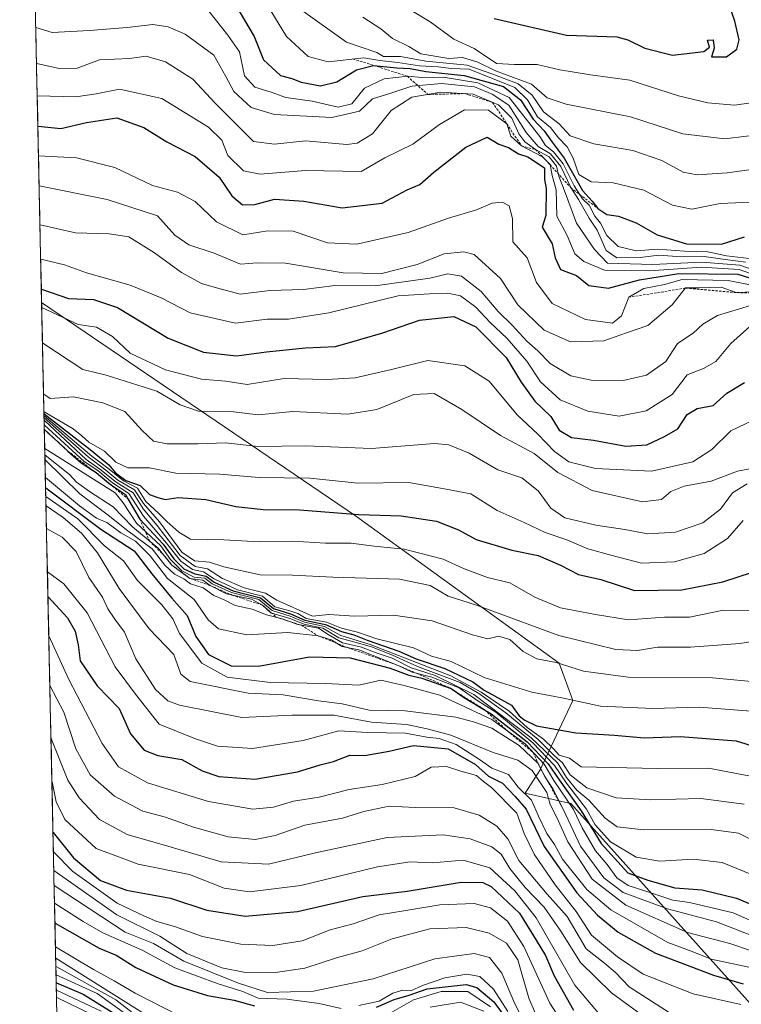
# Model space of a CAD drawing. Units: metres. Extents: x 648532 to 651997, y 4723086 to 4725473.
# Drawn here: x 648543 to 648690, y 4724541 to 4724742 of the extents above; entities that cross this region are included whole.
import ezdxf

# ---------------------------------------------------------------- set-up
doc = ezdxf.new("R2010")
doc.units = ezdxf.units.M
doc.header["$MEASUREMENT"] = 0
doc.linetypes.add('TRAZOS', pattern=[0.75, 0.5, -0.25])
for name, color, linetype, lineweight in [('Arbolado forestal CxS', 92, 'Continuous', 0), ('Curva de nivel maestra', 36, 'Continuous', 30), ('Curva de nivel normal', 36, 'Continuous', 0), ('Escarpado lineal', 39, 'TRAZOS', 0), ('Municipio CxS', 142, 'Continuous', 0)]:
    doc.layers.add(name, color=color, linetype=linetype, lineweight=lineweight)

msp = doc.modelspace()

# ---------------------------------------------------------------- linework, layer by layer
at = {"layer": 'Arbolado forestal CxS', "color": 92, "linetype": 'Continuous', "lineweight": 0}
for points in [[(648704.5, 4724526.96, 795.72), (648654.94, 4724582.24, 750.31), (648645.63, 4724584.35, 770.08), (648648.69, 4724589.07, 756.96), (648655.3, 4724603.22, 721.44), (648652.56, 4724610.78, 716.23), (648611.1, 4724640.82, 702.13), (648547.18, 4724684.22, 679.86), (648542.71, 4724892.69, 558.56), (648559.21, 4724883.08, 566.77), (648576.37, 4724865.91, 577.35), (648589.68, 4724839.66, 574.85), (648620.26, 4724810.05, 580.47), (648627.51, 4724802.83, 583.92), (648642.64, 4724790.41, 586.82), (648649.8, 4724785.11, 588.21), (648714.55, 4724756.92, 605.6), (648815.83, 4724737.17, 640.59), (648881.91, 4724726.02, 668.57), (649000.35, 4724680.53, 698.13), (649078.46, 4724648.77, 708.22), (649129.1, 4724598.99, 720.39), (649184.1, 4724542.51, 733), (649199.55, 4724531.67, 736.55)], [(648542.71, 4724892.69, 558.56), (648547.18, 4724684.22, 679.86)], [(648550.97, 4724507.67, 918.46), (648547.18, 4724684.22, 679.86), (648611.1, 4724640.82, 702.13), (648652.56, 4724610.78, 716.23), (648655.3, 4724603.22, 721.44), (648648.69, 4724589.07, 756.96), (648645.63, 4724584.35, 770.08), (648654.94, 4724582.24, 750.31), (648704.5, 4724526.96, 795.72)], [(648547.18, 4724684.22, 679.86), (648611.1, 4724640.82, 702.13), (648652.56, 4724610.78, 716.23), (648655.3, 4724603.22, 721.44), (648648.69, 4724589.07, 756.96), (648645.63, 4724584.35, 770.08), (648654.94, 4724582.24, 750.31), (648704.5, 4724526.96, 795.72), (648752.16, 4724505.99, 837.35), (648778.85, 4724505.99, 853.39), (648818.88, 4724477.4, 839.92), (648851.29, 4724443.08, 893.96), (648870.35, 4724416.39, 898.39), (648866.54, 4724391.61, 943.12), (648866.25, 4724391.49, 943.65)], [(648547.18, 4724684.22, 679.86), (648611.1, 4724640.82, 702.13), (648652.56, 4724610.78, 716.23), (648655.3, 4724603.22, 721.44), (648648.69, 4724589.07, 756.96), (648645.63, 4724584.35, 770.08), (648654.94, 4724582.24, 750.31), (648704.5, 4724526.96, 795.72), (648752.16, 4724505.99, 837.35), (648778.85, 4724505.99, 853.39), (648818.88, 4724477.4, 839.92), (648851.29, 4724443.08, 893.96), (648870.35, 4724416.39, 898.39), (648866.54, 4724391.61, 943.12), (648866.25, 4724391.49, 943.65)], [(648547.18, 4724684.22, 679.86), (648550.97, 4724507.67, 918.46)]]:
    msp.add_polyline3d(points, dxfattribs=at)
at = {"layer": 'Curva de nivel maestra', "color": 36, "linetype": 'Continuous', "lineweight": 30}
for points in [[(648586.71, 4724744.62, 625), (648590.44, 4724738.36, 625), (648592.38, 4724733.6, 625), (648595.83, 4724730.43, 625), (648598.09, 4724729.8, 625), (648599.99, 4724729.03, 625), (648603.92, 4724728.28, 625), (648607.29, 4724729.09, 625), (648611.25, 4724731.52, 625), (648614.77, 4724732.46, 625), (648619.47, 4724731.97, 625), (648622.21, 4724731.8, 625), (648625.39, 4724731.19, 625), (648633.18, 4724730.4, 625), (648641.18, 4724728.15, 625), (648644.64, 4724725.46, 625), (648647.24, 4724721.54, 625), (648649.47, 4724719.16, 625), (648651.1, 4724716.8, 625), (648653.57, 4724713.59, 625), (648657.32, 4724707.01, 625), (648659.26, 4724704.84, 625), (648660.43, 4724703.35, 625), (648662.26, 4724702.13, 625), (648664.64, 4724701.78, 625), (648668.24, 4724700.44, 625), (648672.5, 4724697.97, 625), (648678.49, 4724696.12, 625), (648685.56, 4724696.04, 625), (648690.25, 4724697.54, 625)], [(648639.28, 4724742.01, 600), (648654.01, 4724738.63, 600), (648664.26, 4724738.28, 600), (648666.52, 4724737.66, 600), (648670.01, 4724735.95, 600), (648675.64, 4724734.56, 600), (648682, 4724735.29, 600), (648683.12, 4724736.14, 600), (648682.74, 4724737.62, 600), (648683.9, 4724737.68, 600), (648684.08, 4724735.95, 600), (648683.55, 4724734.21, 600), (648686.62, 4724734.21, 600), (648688.72, 4724735.78, 600), (648689.16, 4724737.68, 600), (648688.32, 4724741.45, 600), (648687.24, 4724744.6, 600)], [(648546.41, 4724720.09, 650), (648546.44, 4724720.08, 650), (648551.12, 4724719.59, 650), (648556.31, 4724720.8, 650), (648562.52, 4724721.75, 650), (648568.01, 4724719.84, 650), (648572.64, 4724716.89, 650), (648578.41, 4724713.9, 650), (648583.34, 4724709.7, 650), (648585.88, 4724705.9, 650), (648588.06, 4724704.07, 650), (648590.55, 4724704.13, 650), (648594.57, 4724705.23, 650), (648600.57, 4724704.85, 650), (648608.39, 4724703.5, 650), (648616.48, 4724704.41, 650), (648621.62, 4724707.16, 650), (648624.16, 4724708.24, 650), (648627.01, 4724710.7, 650), (648633.52, 4724715.8, 650), (648637.91, 4724717.83, 650), (648640.24, 4724716.43, 650), (648642.24, 4724715.76, 650), (648644.26, 4724714.47, 650), (648646.14, 4724713.87, 650), (648649.58, 4724711.6, 650), (648649.56, 4724709.25, 650), (648649.93, 4724707.39, 650), (648649.85, 4724701.91, 650), (648649.09, 4724699.51, 650), (648651.12, 4724696.13, 650), (648651.72, 4724693.26, 650), (648652.83, 4724690.93, 650), (648656.04, 4724689.72, 650), (648658.61, 4724687.63, 650), (648662.57, 4724687.12, 650), (648668.91, 4724688.8, 650), (648676.92, 4724690.13, 650), (648688.92, 4724689.95, 650), (648696.24, 4724687.69, 650)], [(648547.12, 4724686.94, 675), (648547.15, 4724686.93, 675), (648552.65, 4724685.03, 675), (648557.71, 4724684.83, 675), (648562.63, 4724683.16, 675), (648572.93, 4724676.93, 675), (648580.11, 4724674.07, 675), (648586.86, 4724673.32, 675), (648592.96, 4724674.16, 675), (648600.92, 4724674.98, 675), (648607.04, 4724675.22, 675), (648611.99, 4724676.69, 675), (648616.66, 4724678.04, 675), (648624.13, 4724680.58, 675), (648631.12, 4724681.34, 675), (648635.56, 4724679.25, 675), (648641.74, 4724673.02, 675), (648644.83, 4724668.01, 675), (648647.62, 4724664.1, 675), (648650.83, 4724660.98, 675), (648652.51, 4724658.19, 675), (648655.04, 4724656.72, 675), (648659.5, 4724656.18, 675), (648666.12, 4724654.97, 675), (648670.36, 4724655.25, 675), (648674.02, 4724656.96, 675), (648676.72, 4724658.47, 675), (648678.62, 4724661.39, 675), (648680.65, 4724662.61, 675), (648683.92, 4724663.26, 675), (648686.67, 4724665.78, 675), (648690.27, 4724667.93, 675)], [(648547.67, 4724661.58, 700), (648547.7, 4724661.57, 700), (648557.09, 4724654.27, 700), (648560.83, 4724651.17, 700), (648562.2, 4724649.54, 700), (648564.29, 4724647.97, 700), (648567.25, 4724646.93, 700), (648569.11, 4724645.12, 700), (648570.86, 4724644.53, 700), (648572.36, 4724644.14, 700), (648574.98, 4724644.55, 700), (648580.63, 4724644.12, 700), (648586.69, 4724642.71, 700), (648592.31, 4724642.07, 700), (648599.69, 4724642.02, 700), (648611.74, 4724641.03, 700), (648620.35, 4724640.8, 700), (648627.54, 4724639.72, 700), (648632.03, 4724637.94, 700), (648635.64, 4724635.96, 700), (648642.93, 4724633.8, 700), (648648.3, 4724632.73, 700), (648652.83, 4724630.78, 700), (648656.47, 4724628.83, 700), (648661.05, 4724627.82, 700), (648667.89, 4724625.57, 700), (648677.51, 4724625.74, 700), (648685.86, 4724627.37, 700), (648691.92, 4724629.33, 700)], [(648547.74, 4724658.34, 725), (648547.77, 4724658.33, 725), (648552.53, 4724653.98, 725), (648555.2, 4724651.54, 725), (648557.51, 4724650.11, 725), (648558.28, 4724649.63, 725), (648560.48, 4724647.8, 725), (648561.21, 4724647.19, 725), (648564.24, 4724645.1, 725), (648564.76, 4724644.22, 725), (648567.17, 4724640.14, 725), (648571.94, 4724635.01, 725), (648574.09, 4724632.01, 725), (648576.14, 4724630.03, 725), (648578.36, 4724628.99, 725), (648580.67, 4724628.5, 725), (648582.3, 4724627.31, 725), (648586.2, 4724625.55, 725), (648591.76, 4724624.1, 725), (648594.38, 4724621.91, 725), (648597.84, 4724620.82, 725), (648600.75, 4724619.55, 725), (648604.95, 4724618.69, 725), (648608.21, 4724617.22, 725), (648610.73, 4724616.58, 725), (648613.45, 4724615.46, 725), (648619.91, 4724613.25, 725), (648623.4, 4724611.69, 725), (648629.26, 4724609.72, 725), (648634.97, 4724606.99, 725), (648637.26, 4724605.28, 725), (648642.85, 4724602.24, 725), (648644.43, 4724600.12, 725), (648645.54, 4724599.22, 725), (648647.96, 4724598.05, 725), (648655.94, 4724596.66, 725), (648663.81, 4724596.16, 725), (648669.88, 4724595.63, 725), (648677.2, 4724595.88, 725), (648688.55, 4724595, 725), (648719.57, 4724585.36, 725)], [(648547.99, 4724646.48, 750), (648548.02, 4724646.46, 750), (648559.24, 4724638.09, 750), (648566.01, 4724633.69, 750), (648569.63, 4724628.98, 750), (648573.69, 4724624.04, 750), (648576.82, 4724620.5, 750), (648578.54, 4724616.22, 750), (648581.15, 4724612.54, 750), (648585.76, 4724610.28, 750), (648591.36, 4724610.22, 750), (648601.68, 4724612.08, 750), (648609.99, 4724611.88, 750), (648618.11, 4724609.77, 750), (648621.93, 4724608.38, 750), (648624.61, 4724607.72, 750), (648630.54, 4724605.67, 750), (648633.08, 4724603.89, 750), (648637.37, 4724601.29, 750), (648638.68, 4724600.5, 750), (648646, 4724594.78, 750), (648650.33, 4724590.34, 750), (648652.53, 4724587.08, 750), (648657, 4724580.76, 750), (648661.1, 4724574.11, 750), (648666.49, 4724568.16, 750), (648670.58, 4724566.67, 750), (648676.1, 4724565.06, 750), (648681.64, 4724564.68, 750), (648688.64, 4724562.98, 750), (648696.73, 4724559.6, 750)], [(648548.47, 4724624.28, 775), (648548.5, 4724624.27, 775), (648552.43, 4724620, 775), (648554, 4724617.3, 775), (648554.6, 4724614.51, 775), (648555, 4724611.28, 775), (648558.47, 4724606.19, 775), (648562.94, 4724601.57, 775), (648565.29, 4724596.39, 775), (648568.03, 4724593.12, 775), (648570.86, 4724592.02, 775), (648575.73, 4724591.18, 775), (648579.86, 4724588.92, 775), (648583.24, 4724587.74, 775), (648590.57, 4724587.23, 775), (648599.24, 4724588.68, 775), (648603.91, 4724590.1, 775), (648606.57, 4724590.76, 775), (648609.91, 4724592.09, 775), (648612.91, 4724592.02, 775), (648617.91, 4724592.9, 775), (648622.91, 4724594.06, 775), (648629.92, 4724593.34, 775), (648635.49, 4724590.17, 775), (648638.16, 4724587.84, 775), (648641.02, 4724586.37, 775), (648643.59, 4724583.66, 775), (648645.82, 4724581.06, 775), (648649.48, 4724573.52, 775), (648656.15, 4724564.07, 775), (648660.32, 4724559.53, 775), (648664.57, 4724556.03, 775), (648672.15, 4724551.78, 775), (648679.14, 4724549.13, 775), (648683.98, 4724547.28, 775), (648690, 4724545.56, 775)], [(648549.49, 4724576.4, 800), (648549.52, 4724576.34, 800), (648553.65, 4724571.19, 800), (648559.19, 4724566.58, 800), (648564.45, 4724564.64, 800), (648573.43, 4724562.96, 800), (648580.8, 4724560.54, 800), (648588.63, 4724559.32, 800), (648599.24, 4724560.3, 800), (648612.57, 4724563.32, 800), (648621.57, 4724564.38, 800), (648632.57, 4724566.22, 800), (648636.99, 4724566.16, 800), (648638.72, 4724565.33, 800), (648644.45, 4724559.96, 800), (648647.88, 4724554.42, 800), (648649.77, 4724551.32, 800), (648651.55, 4724547.18, 800), (648655.45, 4724540.21, 800)], [(648549.89, 4724557.93, 825), (648549.92, 4724557.9, 825), (648558.86, 4724552.78, 825), (648562.36, 4724551.39, 825), (648566.38, 4724548.9, 825), (648573.95, 4724545.32, 825), (648580.98, 4724543.16, 825), (648586.4, 4724542.2, 825), (648590.54, 4724541.06, 825)], [(648550.15, 4724545.74, 850), (648550.18, 4724545.72, 850), (648555.62, 4724543.45, 850), (648564.91, 4724537.65, 850)], [(648615.34, 4724540.83, 825), (648618.98, 4724542.35, 825), (648622.01, 4724543.26, 825), (648625.64, 4724544.52, 825), (648633.63, 4724545.38, 825), (648635.79, 4724544.78, 825), (648639.22, 4724541.9, 825), (648644, 4724535.34, 825)]]:
    msp.add_polyline3d(points, dxfattribs=at)
at = {"layer": 'Curva de nivel normal', "color": 36, "linetype": 'Continuous', "lineweight": 0}
for points in [[(648622.31, 4724743.67, 605), (648626.31, 4724741.33, 605), (648631.09, 4724737.78, 605), (648635.23, 4724735.92, 605), (648639.8, 4724732.82, 605), (648643.45, 4724732.64, 605), (648648.04, 4724732.65, 605), (648652.66, 4724731.52, 605), (648658.91, 4724730.56, 605), (648666.94, 4724729.46, 605), (648676.87, 4724726.26, 605), (648682.84, 4724724.85, 605), (648688.22, 4724724.36, 605), (648699.39, 4724725.89, 605), (648704.05, 4724727.82, 605), (648705.67, 4724729.94, 605), (648706.22, 4724732.42, 605), (648705.42, 4724735.97, 605), (648704.1, 4724740.33, 605), (648705.08, 4724745.92, 605)], [(648581.24, 4724743.46, 630), (648585.1, 4724738.6, 630), (648587.44, 4724735.19, 630), (648588.49, 4724730.3, 630), (648590.57, 4724728.05, 630), (648593.91, 4724727, 630), (648596.91, 4724725.91, 630), (648602.24, 4724725.16, 630), (648607.58, 4724723.98, 630), (648610.33, 4724724.61, 630), (648612.9, 4724727.84, 630), (648616.91, 4724729.74, 630), (648621.64, 4724730.24, 630), (648624.57, 4724729.97, 630), (648628.91, 4724730.06, 630), (648636, 4724728.92, 630), (648642.35, 4724725.92, 630), (648648.64, 4724717.99, 630), (648649.75, 4724716.12, 630), (648651.4, 4724714.87, 630), (648653.38, 4724712.4, 630), (648655.58, 4724707.94, 630), (648657.28, 4724705.31, 630), (648658.65, 4724704.01, 630), (648659.78, 4724701.8, 630), (648660.98, 4724700.34, 630), (648662.27, 4724697.86, 630), (648664.55, 4724695.59, 630), (648668.24, 4724694.69, 630), (648672.58, 4724695.06, 630), (648678.05, 4724694.64, 630), (648682.8, 4724694.48, 630), (648686.63, 4724693.67, 630), (648691.22, 4724693.15, 630)], [(648593.86, 4724743.55, 620), (648597, 4724738.36, 620), (648601.46, 4724734.29, 620), (648605.54, 4724733.19, 620), (648612.8, 4724734.01, 620), (648616.03, 4724733.48, 620), (648619.67, 4724733.07, 620), (648624.12, 4724732.36, 620), (648627.91, 4724732.16, 620), (648630.57, 4724731.82, 620), (648634.24, 4724731.72, 620), (648643.55, 4724727.98, 620), (648646.09, 4724725.46, 620), (648648.12, 4724721.99, 620), (648650.81, 4724719.82, 620), (648652.42, 4724717.73, 620), (648654.18, 4724715.88, 620), (648655.42, 4724713.56, 620), (648656.54, 4724710.22, 620), (648659.09, 4724708.74, 620), (648663.56, 4724708.58, 620), (648669.76, 4724707.04, 620), (648675.63, 4724704.04, 620), (648679.57, 4724703.19, 620), (648685.33, 4724704.34, 620), (648693.03, 4724704.71, 620)], [(648600.46, 4724743.42, 615), (648609.24, 4724737.18, 615), (648615.42, 4724735.06, 615), (648616.8, 4724734.27, 615), (648620.24, 4724734.26, 615), (648625.38, 4724733.34, 615), (648633.78, 4724732.49, 615), (648638.84, 4724730.77, 615), (648644.22, 4724728.72, 615), (648647.06, 4724726.42, 615), (648649.34, 4724723.03, 615), (648652.54, 4724720.56, 615), (648654.77, 4724718.12, 615), (648659.58, 4724716.49, 615), (648667.54, 4724715.14, 615), (648673.44, 4724713.07, 615), (648677.8, 4724710.74, 615), (648680.62, 4724710.16, 615), (648686.72, 4724710.56, 615), (648700.62, 4724712.49, 615)], [(648612.6, 4724742.28, 610), (648616.23, 4724739.89, 610), (648618.6, 4724737.93, 610), (648621.91, 4724736.3, 610), (648624.35, 4724734.78, 610), (648630.1, 4724733.88, 610), (648632.89, 4724734.06, 610), (648635.99, 4724733.12, 610), (648639.57, 4724731.37, 610), (648646.91, 4724728.63, 610), (648650.08, 4724725.84, 610), (648653.94, 4724724.58, 610), (648667.08, 4724721.97, 610), (648677.75, 4724718.55, 610), (648686.27, 4724717.5, 610), (648703.92, 4724719.67, 610), (648708.58, 4724721.49, 610), (648713.8, 4724726.84, 610), (648717.47, 4724734.97, 610), (648720.53, 4724740.06, 610), (648723.96, 4724743.85, 610)], [(648545.98, 4724740.15, 635), (648546.01, 4724740.14, 635), (648549.31, 4724739.17, 635), (648556.91, 4724739.58, 635), (648564.6, 4724740.19, 635), (648569.83, 4724740.77, 635), (648572.95, 4724740.28, 635), (648576.39, 4724738.81, 635), (648582.26, 4724734.56, 635), (648584.71, 4724730.17, 635), (648586.3, 4724727.16, 635), (648589.82, 4724723.87, 635), (648594.57, 4724722.49, 635), (648606.24, 4724721.83, 635), (648611.91, 4724723.12, 635), (648614.57, 4724725.66, 635), (648618.24, 4724726.79, 635), (648622.57, 4724728.23, 635), (648628.57, 4724728.78, 635), (648635.32, 4724728.08, 635), (648638.91, 4724726.58, 635), (648642.31, 4724724.38, 635), (648645.83, 4724718.78, 635), (648648.24, 4724715.93, 635), (648650.79, 4724714.48, 635), (648652.86, 4724711.88, 635), (648654.89, 4724707.58, 635), (648656.46, 4724705.15, 635), (648658.66, 4724701.34, 635), (648660.25, 4724698.94, 635), (648662.11, 4724694.8, 635), (648664.28, 4724693.3, 635), (648669, 4724693.36, 635), (648672.8, 4724693.82, 635), (648677.46, 4724693.47, 635), (648682.08, 4724693.57, 635), (648686.35, 4724692.92, 635), (648690.57, 4724692.39, 635)], [(648546.14, 4724732.83, 640), (648546.17, 4724732.82, 640), (648550.75, 4724731.79, 640), (648554.44, 4724731.92, 640), (648558.97, 4724733.6, 640), (648565.06, 4724733.88, 640), (648568.47, 4724734.36, 640), (648572.39, 4724733.21, 640), (648577.98, 4724729.67, 640), (648582.5, 4724724.76, 640), (648590.31, 4724716.96, 640), (648594.59, 4724716.45, 640), (648600.91, 4724717.1, 640), (648609.31, 4724716.37, 640), (648611.43, 4724716.65, 640), (648614.51, 4724718.54, 640), (648618.31, 4724723.28, 640), (648622.57, 4724725.98, 640), (648628.43, 4724726.98, 640), (648635.06, 4724726.62, 640), (648640.18, 4724724.4, 640), (648642.89, 4724721.69, 640), (648644.34, 4724718.55, 640), (648645.55, 4724716.91, 640), (648647.73, 4724715.33, 640), (648650.5, 4724713.82, 640), (648652.01, 4724711.94, 640), (648652.45, 4724709.93, 640), (648653.64, 4724706.93, 640), (648656.04, 4724700.37, 640), (648659.75, 4724694.96, 640), (648662.35, 4724692.21, 640), (648671.58, 4724691.93, 640), (648681.58, 4724692.4, 640), (648689.32, 4724691.83, 640), (648693.2, 4724690.42, 640)], [(648546.28, 4724726.29, 645), (648546.31, 4724726.28, 645), (648554.15, 4724726.09, 645), (648558.31, 4724726.68, 645), (648563.06, 4724727.62, 645), (648571.64, 4724725.7, 645), (648581.17, 4724719.86, 645), (648583.89, 4724717.24, 645), (648585.12, 4724714.15, 645), (648588.28, 4724710.97, 645), (648591.66, 4724710.29, 645), (648600.91, 4724711.07, 645), (648612.24, 4724710.86, 645), (648617.03, 4724713.64, 645), (648622.73, 4724716.4, 645), (648628.2, 4724720.43, 645), (648633.26, 4724723.39, 645), (648638.15, 4724723.34, 645), (648641.89, 4724720.56, 645), (648642.73, 4724718.05, 645), (648644.87, 4724716.06, 645), (648649.12, 4724713.86, 645), (648650.68, 4724712.26, 645), (648651.1, 4724710.03, 645), (648651.93, 4724707.12, 645), (648652.06, 4724701.74, 645), (648654.17, 4724697.86, 645), (648655.76, 4724694.12, 645), (648657.56, 4724692.58, 645), (648661.74, 4724690.76, 645), (648670.96, 4724690.65, 645), (648681.5, 4724691.36, 645), (648689.2, 4724690.89, 645), (648696.68, 4724688.28, 645)], [(648546.54, 4724714.06, 655), (648546.57, 4724714.05, 655), (648554.26, 4724713.65, 655), (648562.07, 4724711.65, 655), (648569.72, 4724707.98, 655), (648574.84, 4724706.65, 655), (648578.45, 4724704.73, 655), (648582.81, 4724700.6, 655), (648588.16, 4724698, 655), (648593.25, 4724698.81, 655), (648598.4, 4724698.75, 655), (648605.41, 4724696.37, 655), (648611.36, 4724696.04, 655), (648621.82, 4724698.48, 655), (648629.99, 4724701.39, 655), (648635.7, 4724703.07, 655), (648638.87, 4724704.4, 655), (648640.95, 4724704.64, 655), (648642.36, 4724703.86, 655), (648643.02, 4724701.29, 655), (648643.12, 4724696.57, 655), (648646.02, 4724693.26, 655), (648647.96, 4724688.26, 655), (648651.14, 4724683.98, 655), (648657.9, 4724680.74, 655), (648663.39, 4724680, 655), (648665.2, 4724681.5, 655), (648666.71, 4724685.29, 655), (648669.79, 4724687.08, 655), (648674.02, 4724687.89, 655), (648677.6, 4724688.9, 655), (648686.98, 4724688.66, 655), (648691.75, 4724687.76, 655)], [(648546.67, 4724707.97, 660), (648546.7, 4724707.97, 660), (648560.53, 4724705.19, 660), (648570.76, 4724701.86, 660), (648574.31, 4724697.89, 660), (648577.15, 4724695.95, 660), (648582.3, 4724694.26, 660), (648587.66, 4724691.98, 660), (648591.07, 4724692.3, 660), (648596.86, 4724692.21, 660), (648608.54, 4724690.23, 660), (648616.46, 4724690.13, 660), (648623.64, 4724691.91, 660), (648629.1, 4724694.1, 660), (648633.15, 4724694.52, 660), (648635.26, 4724693.95, 660), (648640.62, 4724689.12, 660), (648644.11, 4724683.76, 660), (648649.51, 4724678.57, 660), (648654.86, 4724676.19, 660), (648661.65, 4724676.38, 660), (648666.26, 4724678.05, 660), (648670.58, 4724679.54, 660), (648675.58, 4724683.73, 660), (648678.25, 4724687.16, 660), (648680.9, 4724687.2, 660), (648685.54, 4724687.33, 660), (648688.57, 4724686.22, 660), (648692.25, 4724686.34, 660)], [(648546.84, 4724700.04, 665), (648546.87, 4724700.03, 665), (648554.04, 4724698.36, 665), (648560.96, 4724698.16, 665), (648564.91, 4724697.56, 665), (648570.18, 4724694.29, 665), (648575.64, 4724690.32, 665), (648579.74, 4724688.08, 665), (648582.76, 4724687.18, 665), (648587.62, 4724685.9, 665), (648593.61, 4724686.63, 665), (648600.46, 4724686.83, 665), (648606.88, 4724687.63, 665), (648615.09, 4724687.6, 665), (648626.24, 4724689.17, 665), (648629.91, 4724690.05, 665), (648632.68, 4724689.59, 665), (648636.68, 4724686.41, 665), (648640.11, 4724682.37, 665), (648642.98, 4724679.58, 665), (648645.95, 4724676.32, 665), (648648.22, 4724674.38, 665), (648650.74, 4724671.77, 665), (648654.92, 4724669.3, 665), (648659.08, 4724668.38, 665), (648665.57, 4724668.32, 665), (648670.32, 4724669.4, 665), (648674.24, 4724672.19, 665), (648676.66, 4724675.88, 665), (648679.82, 4724677.96, 665), (648681.78, 4724679.82, 665), (648684.75, 4724681.54, 665), (648691.48, 4724683.61, 665)], [(648546.99, 4724693, 670), (648547.02, 4724692.99, 670), (648551.85, 4724691.87, 670), (648556.29, 4724690.27, 670), (648565.22, 4724687.73, 670), (648571.49, 4724685.14, 670), (648577.41, 4724682.1, 670), (648586.64, 4724680, 670), (648593.1, 4724680.79, 670), (648597.46, 4724680.82, 670), (648605.62, 4724682.09, 670), (648619.78, 4724685.59, 670), (648626.12, 4724685.98, 670), (648629.88, 4724686.12, 670), (648632.48, 4724685.56, 670), (648635.58, 4724683.27, 670), (648638.47, 4724680.16, 670), (648641.9, 4724676.92, 670), (648645.93, 4724672.28, 670), (648648.74, 4724668.09, 670), (648652.74, 4724664.42, 670), (648658.4, 4724662.08, 670), (648664.74, 4724661.09, 670), (648670.27, 4724662.16, 670), (648675.56, 4724665.47, 670), (648678.58, 4724669.49, 670), (648681.92, 4724670.78, 670), (648684.43, 4724672.18, 670), (648687.52, 4724675.87, 670), (648691.38, 4724679.34, 670)], [(648546.99, 4724693, 670), (648546.99, 4724693, 670)], [(648694.92, 4724661.58, 680), (648687.49, 4724658.11, 680), (648683.6, 4724654.29, 680), (648679.77, 4724651.81, 680), (648671.32, 4724649.9, 680), (648659.91, 4724650.42, 680), (648654.5, 4724651.78, 680), (648651.61, 4724653.87, 680), (648648.22, 4724657.38, 680), (648644.02, 4724661.32, 680), (648638.28, 4724668.19, 680), (648633.36, 4724671.32, 680), (648625.83, 4724672.41, 680), (648618.44, 4724670.58, 680), (648610.99, 4724668.9, 680), (648605.24, 4724668.51, 680), (648596.57, 4724668.73, 680), (648589.01, 4724667.52, 680), (648584.65, 4724668.19, 680), (648579.72, 4724668.58, 680), (648572.43, 4724670.49, 680), (648565.22, 4724673.9, 680), (648561.63, 4724677.26, 680), (648558.36, 4724679.19, 680), (648554.59, 4724679.71, 680), (648547.23, 4724683.17, 680), (648547.2, 4724683.16, 680)], [(648547.36, 4724675.92, 685), (648547.39, 4724675.91, 685), (648555.56, 4724670.57, 685), (648560.29, 4724669.44, 685), (648570.62, 4724666.16, 685), (648575.41, 4724663.35, 685), (648579.1, 4724662.08, 685), (648585.72, 4724662, 685), (648591.26, 4724661.35, 685), (648598.35, 4724662.03, 685), (648609.52, 4724661.51, 685), (648615.45, 4724662.41, 685), (648622.96, 4724665.46, 685), (648627.1, 4724665.68, 685), (648632.72, 4724662.46, 685), (648640.58, 4724657.11, 685), (648647.48, 4724653.5, 685), (648652.29, 4724649.64, 685), (648659.29, 4724645.97, 685), (648669.52, 4724643.66, 685), (648673.4, 4724644.11, 685), (648675.27, 4724645.75, 685), (648678, 4724646.84, 685), (648683.46, 4724647.84, 685), (648688.84, 4724649.87, 685), (648695.66, 4724651.15, 685)], [(648547.58, 4724665.62, 690), (648547.61, 4724665.57, 690), (648548.92, 4724664.64, 690), (648553.67, 4724665, 690), (648559.64, 4724663.79, 690), (648564.12, 4724662.03, 690), (648567.66, 4724658.14, 690), (648569.95, 4724655.96, 690), (648572.75, 4724655.43, 690), (648579.08, 4724655.43, 690), (648584.6, 4724655.61, 690), (648591.28, 4724654.89, 690), (648601, 4724655.05, 690), (648614.32, 4724654.52, 690), (648627.19, 4724655.52, 690), (648630.06, 4724655.25, 690), (648634.22, 4724653.51, 690), (648640.05, 4724650.14, 690), (648644.93, 4724648.55, 690), (648648.3, 4724645.85, 690), (648650.86, 4724642.36, 690), (648653.68, 4724640.36, 690), (648659.98, 4724638.86, 690), (648665.91, 4724638, 690), (648670.58, 4724637.1, 690), (648676.25, 4724637.47, 690), (648681.79, 4724639.33, 690), (648685.36, 4724642.14, 690), (648687.85, 4724645.5, 690), (648690.85, 4724647.29, 690)], [(648547.66, 4724661.99, 695), (648547.69, 4724661.98, 695), (648553.63, 4724658.48, 695), (648555.39, 4724657.07, 695), (648556.77, 4724655.78, 695), (648560, 4724653.93, 695), (648562.26, 4724651.69, 695), (648564.76, 4724650.58, 695), (648569.17, 4724650.57, 695), (648574.52, 4724649.48, 695), (648583.49, 4724649.29, 695), (648591.49, 4724648.6, 695), (648601.79, 4724648.43, 695), (648611.58, 4724647.42, 695), (648621.91, 4724647.59, 695), (648629.56, 4724646.24, 695), (648634.58, 4724645.26, 695), (648639.89, 4724641.9, 695), (648645.44, 4724639.46, 695), (648649.69, 4724637.4, 695), (648654.11, 4724635.88, 695), (648658.37, 4724634.07, 695), (648663.34, 4724632.69, 695), (648669.29, 4724631.18, 695), (648676.05, 4724631.41, 695), (648682.06, 4724633.11, 695), (648686.8, 4724636.16, 695), (648690, 4724639.85, 695)], [(648547.67, 4724661.18, 705), (648547.71, 4724661.17, 705), (648557.39, 4724652.96, 705), (648560.92, 4724650.28, 705), (648563.87, 4724647.88, 705), (648566.72, 4724646.4, 705), (648568.37, 4724643.72, 705), (648570.99, 4724641.32, 705), (648572.66, 4724639.62, 705), (648575.13, 4724637.43, 705), (648577.49, 4724636.06, 705), (648584.24, 4724635.89, 705), (648591.5, 4724635.51, 705), (648598.27, 4724635.62, 705), (648604.96, 4724635.23, 705), (648610.17, 4724635.25, 705), (648614.91, 4724634.61, 705), (648620.98, 4724634, 705), (648628.9, 4724632, 705), (648633.07, 4724630.08, 705), (648637.95, 4724628.25, 705), (648642.48, 4724627.12, 705), (648647.56, 4724624.23, 705), (648652.84, 4724622.08, 705), (648659.91, 4724620.68, 705), (648666.68, 4724619.61, 705), (648673.99, 4724620.14, 705), (648679.06, 4724620.19, 705), (648685.97, 4724621.59, 705), (648691.78, 4724621.45, 705)], [(648547.68, 4724660.73, 710), (648547.72, 4724660.72, 710), (648556.67, 4724652.8, 710), (648560.23, 4724650.08, 710), (648562.7, 4724648.04, 710), (648566.09, 4724646.1, 710), (648567.94, 4724643.28, 710), (648571.19, 4724639.54, 710), (648575.7, 4724633.38, 710), (648578.28, 4724631.62, 710), (648581.33, 4724631.34, 710), (648584.3, 4724630.38, 710), (648591.69, 4724628.78, 710), (648598.28, 4724628.68, 710), (648606.44, 4724628.28, 710), (648620.03, 4724627.88, 710), (648626.26, 4724626.6, 710), (648629.94, 4724624.47, 710), (648635.73, 4724622.64, 710), (648652.5, 4724616.43, 710), (648664.11, 4724613.57, 710), (648668.46, 4724613.39, 710), (648672.58, 4724614.04, 710), (648679.25, 4724614.05, 710), (648689.3, 4724614.79, 710), (648695.8, 4724615.83, 710)], [(648547.7, 4724660.2, 715), (648547.73, 4724660.19, 715), (648556.25, 4724652.26, 715), (648559.03, 4724650.28, 715), (648562.36, 4724647.64, 715), (648565.81, 4724645.49, 715), (648567.82, 4724642.24, 715), (648570.68, 4724638.79, 715), (648575.36, 4724632.71, 715), (648578.44, 4724630.46, 715), (648580.92, 4724630.03, 715), (648583.97, 4724628.03, 715), (648588.38, 4724626.16, 715), (648592.76, 4724625.08, 715), (648595.07, 4724623.62, 715), (648602.3, 4724620.4, 715), (648605.68, 4724620.74, 715), (648610.92, 4724620.36, 715), (648618.82, 4724620.54, 715), (648626.72, 4724619.44, 715), (648634.87, 4724616.54, 715), (648638.01, 4724615.79, 715), (648640.21, 4724616.32, 715), (648642.52, 4724615.64, 715), (648645.19, 4724613.2, 715), (648647.98, 4724611.66, 715), (648651.9, 4724610.92, 715), (648657.52, 4724609.2, 715), (648666.62, 4724607.97, 715), (648683.76, 4724607.8, 715), (648693.86, 4724606.87, 715)], [(648547.72, 4724659.28, 720), (648547.75, 4724659.27, 720), (648555.86, 4724651.87, 720), (648558.63, 4724649.98, 720), (648561.64, 4724647.49, 720), (648564.93, 4724645.3, 720), (648567.9, 4724640.75, 720), (648572.57, 4724635.25, 720), (648575.52, 4724631.54, 720), (648577.89, 4724629.86, 720), (648580.16, 4724629.37, 720), (648582.31, 4724627.95, 720), (648587.07, 4724625.75, 720), (648592.12, 4724624.47, 720), (648594.66, 4724622.27, 720), (648597.74, 4724621.48, 720), (648599.32, 4724620.9, 720), (648601.01, 4724619.88, 720), (648605.2, 4724619.18, 720), (648608.24, 4724617.92, 720), (648611.46, 4724617.14, 720), (648615.42, 4724615.77, 720), (648622.88, 4724613.9, 720), (648626.53, 4724612.23, 720), (648630.56, 4724611.13, 720), (648637.24, 4724607.87, 720), (648646.95, 4724604.92, 720), (648653.07, 4724603.78, 720), (648660.95, 4724602.05, 720), (648671.61, 4724601.61, 720), (648681.02, 4724601.85, 720), (648691.61, 4724601.02, 720)], [(648547.82, 4724654.52, 730), (648562.14, 4724645.46, 730), (648563.76, 4724643.45, 730), (648566.49, 4724639.27, 730), (648571.46, 4724634.66, 730), (648573.42, 4724631.88, 730), (648575.71, 4724629.6, 730), (648578.22, 4724628.28, 730), (648580.38, 4724628.07, 730), (648581.93, 4724626.95, 730), (648585.81, 4724625.16, 730), (648591.38, 4724623.73, 730), (648594.1, 4724621.54, 730), (648597.78, 4724620.36, 730), (648600.7, 4724619.16, 730), (648604.75, 4724618.26, 730), (648608.1, 4724616.44, 730), (648614.07, 4724614.6, 730), (648630.52, 4724608.26, 730), (648636.67, 4724604.87, 730), (648642.34, 4724601.02, 730), (648646.06, 4724597.74, 730), (648649.32, 4724595.34, 730), (648651.36, 4724593.37, 730), (648652.52, 4724592.08, 730), (648654.68, 4724591.45, 730), (648657, 4724589.74, 730), (648672.56, 4724589.35, 730), (648682.92, 4724589.46, 730), (648691.16, 4724587.88, 730)], [(648547.85, 4724653.17, 735), (648547.88, 4724653.15, 735), (648552.88, 4724649.22, 735), (648554.29, 4724647.64, 735), (648556.9, 4724645.72, 735), (648561.71, 4724642.61, 735), (648565.67, 4724638.56, 735), (648570.89, 4724634.2, 735), (648573.69, 4724630.78, 735), (648577.38, 4724628.06, 735), (648580, 4724627.68, 735), (648581.47, 4724626.61, 735), (648584.8, 4724624.9, 735), (648589.92, 4724623.85, 735), (648592.15, 4724622.61, 735), (648593.86, 4724621.02, 735), (648597.73, 4724619.88, 735), (648600.65, 4724618.76, 735), (648604.46, 4724617.92, 735), (648607.69, 4724615.96, 735), (648610.5, 4724615.24, 735), (648614.34, 4724614.12, 735), (648618.64, 4724612.46, 735), (648623.67, 4724610.12, 735), (648632.42, 4724606.86, 735), (648636.16, 4724604.6, 735), (648641.67, 4724600.68, 735), (648648.26, 4724595.27, 735), (648651.57, 4724591.92, 735), (648653.21, 4724590.55, 735), (648654.77, 4724588.11, 735), (648658.19, 4724585.4, 735), (648664.14, 4724583.39, 735), (648671.19, 4724582.98, 735), (648681.37, 4724583.29, 735), (648690.2, 4724582.09, 735)], [(648547.87, 4724652.21, 740), (648547.9, 4724652.2, 740), (648554.94, 4724645.26, 740), (648560.72, 4724640.9, 740), (648564.75, 4724637.76, 740), (648569.66, 4724634.09, 740), (648572.26, 4724630.76, 740), (648574.26, 4724628.89, 740), (648576.14, 4724627.95, 740), (648577.52, 4724626.95, 740), (648580.06, 4724626.12, 740), (648582.26, 4724624.58, 740), (648584.32, 4724623.72, 740), (648586.6, 4724622.53, 740), (648590.02, 4724621.76, 740), (648592.94, 4724620.62, 740), (648596.17, 4724619.85, 740), (648599.31, 4724618.66, 740), (648603.57, 4724617.92, 740), (648605.51, 4724616.65, 740), (648608.44, 4724614.95, 740), (648612.27, 4724614.08, 740), (648615.26, 4724612.94, 740), (648618.52, 4724611.81, 740), (648622.38, 4724609.85, 740), (648627.28, 4724608.3, 740), (648635.16, 4724604.43, 740), (648646.85, 4724595.6, 740), (648652.2, 4724590.55, 740), (648654.04, 4724587.51, 740), (648656.17, 4724584.96, 740), (648658.57, 4724582.91, 740), (648661.91, 4724579.26, 740), (648664.37, 4724577.51, 740), (648669.75, 4724576.88, 740), (648683.48, 4724576.98, 740), (648689.03, 4724576.24, 740), (648693.59, 4724573.93, 740)], [(648547.94, 4724648.6, 745), (648547.98, 4724648.58, 745), (648554.9, 4724642.81, 745), (648558.32, 4724640.33, 745), (648560.45, 4724639.46, 745), (648563.29, 4724637.3, 745), (648566.28, 4724635.63, 745), (648569.27, 4724632.62, 745), (648572.81, 4724628.04, 745), (648578.2, 4724623.74, 745), (648581.07, 4724619.61, 745), (648583.21, 4724617.78, 745), (648588.95, 4724616.6, 745), (648597.32, 4724617.05, 745), (648603.48, 4724616.38, 745), (648606.1, 4724615.53, 745), (648608.38, 4724614.19, 745), (648611.74, 4724613.52, 745), (648619.77, 4724610.34, 745), (648622.62, 4724608.97, 745), (648626.64, 4724607.93, 745), (648632.15, 4724605.77, 745), (648636, 4724603.16, 745), (648639.67, 4724600.84, 745), (648647.16, 4724594.59, 745), (648651.62, 4724589.99, 745), (648654.06, 4724586.4, 745), (648658.11, 4724581.12, 745), (648659.86, 4724577.88, 745), (648662.98, 4724574.45, 745), (648668.19, 4724571.32, 745), (648673.01, 4724570.54, 745), (648679.8, 4724570.89, 745), (648685.74, 4724570.26, 745), (648693.19, 4724567.19, 745)], [(648548.03, 4724644.75, 755), (648548.06, 4724644.74, 755), (648554.52, 4724640.2, 755), (648559.98, 4724634.69, 755), (648563.84, 4724631.62, 755), (648566.69, 4724627.62, 755), (648571.62, 4724622.69, 755), (648573.86, 4724619.86, 755), (648575.26, 4724616.87, 755), (648579.81, 4724610.81, 755), (648584.97, 4724607.98, 755), (648593.7, 4724606.88, 755), (648604.99, 4724606.65, 755), (648611.79, 4724606.3, 755), (648616.26, 4724607.33, 755), (648621.02, 4724606.26, 755), (648628.22, 4724604.29, 755), (648638.85, 4724599.34, 755), (648645.6, 4724594.37, 755), (648649.46, 4724590.27, 755), (648651.44, 4724586.94, 755), (648655.48, 4724581.02, 755), (648657.22, 4724577.28, 755), (648659.92, 4724572.61, 755), (648662.32, 4724569.83, 755), (648664.26, 4724567.11, 755), (648666.57, 4724565.54, 755), (648670.58, 4724564.28, 755), (648675.67, 4724562.54, 755), (648679.1, 4724562.13, 755), (648687.97, 4724560, 755), (648699.54, 4724554.9, 755)], [(648548.07, 4724642.79, 760), (648548.1, 4724642.79, 760), (648551.59, 4724640.44, 760), (648555.27, 4724637.28, 760), (648558.55, 4724633.23, 760), (648562.98, 4724626, 760), (648569.1, 4724617.78, 760), (648574.06, 4724612.54, 760), (648575.51, 4724608.58, 760), (648577.45, 4724607.1, 760), (648589.25, 4724604.72, 760), (648596.33, 4724604.33, 760), (648603.57, 4724603.15, 760), (648608.39, 4724602.53, 760), (648613.85, 4724601.26, 760), (648621.16, 4724601.1, 760), (648631.48, 4724599.82, 760), (648635.11, 4724598.84, 760), (648638.81, 4724597.6, 760), (648644.4, 4724594.04, 760), (648648.19, 4724590.43, 760), (648649.7, 4724587.58, 760), (648651.33, 4724585.15, 760), (648653.93, 4724579.91, 760), (648656.87, 4724573.58, 760), (648661.65, 4724567.09, 760), (648665.6, 4724564.11, 760), (648674.58, 4724560.8, 760), (648684.58, 4724558.17, 760), (648697.15, 4724553.26, 760)], [(648548.17, 4724638.24, 765), (648548.17, 4724638.24, 765)], [(648696.14, 4724550.8, 765), (648687.28, 4724553.77, 765), (648678.64, 4724555.98, 765), (648666.11, 4724561.58, 765), (648659.27, 4724566.85, 765), (648654.3, 4724574.44, 765), (648652.08, 4724579.39, 765), (648650.73, 4724582.03, 765), (648650.01, 4724584.5, 765), (648647.06, 4724588.99, 765), (648644.1, 4724591.09, 765), (648639.08, 4724592.65, 765), (648630.47, 4724596.14, 765), (648625.64, 4724597.41, 765), (648621.46, 4724598.29, 765), (648614.35, 4724598.82, 765), (648606.67, 4724600.21, 765), (648598.17, 4724600.25, 765), (648587.95, 4724599.73, 765), (648575.25, 4724602.26, 765), (648572.88, 4724603.16, 765), (648570.35, 4724605.43, 765), (648566.38, 4724611.67, 765), (648564.06, 4724617.14, 765), (648562.11, 4724619.76, 765), (648560.65, 4724621.88, 765), (648559.6, 4724624.25, 765), (648556.8, 4724628.25, 765), (648554.22, 4724633.5, 765), (648551.36, 4724636.48, 765), (648548.2, 4724638.24, 765), (648548.17, 4724638.24, 765)], [(648548.36, 4724629.36, 770), (648548.39, 4724629.36, 770), (648551.73, 4724626.93, 770), (648556.44, 4724621.05, 770), (648562.14, 4724610.06, 770), (648566.29, 4724604.52, 770), (648571.14, 4724598.37, 770), (648578.52, 4724595.42, 770), (648582.98, 4724593.92, 770), (648590.12, 4724593.44, 770), (648600.42, 4724595.1, 770), (648607.7, 4724597.04, 770), (648613.53, 4724596.71, 770), (648621.26, 4724596.58, 770), (648625.59, 4724595.76, 770), (648628.11, 4724595.45, 770), (648631.54, 4724594.22, 770), (648636.3, 4724591.21, 770), (648638.82, 4724589.42, 770), (648642.24, 4724588.14, 770), (648644.2, 4724585.54, 770), (648646.89, 4724582.9, 770), (648648.32, 4724579.66, 770), (648650.02, 4724576.11, 770), (648651.56, 4724573.88, 770), (648653.19, 4724570.89, 770), (648658.15, 4724564.73, 770), (648663.05, 4724560.6, 770), (648674.66, 4724553.94, 770), (648679.65, 4724552.1, 770), (648683.5, 4724550.54, 770), (648692.09, 4724548.76, 770)], [(648548.63, 4724616.44, 780), (648548.67, 4724616.4, 780), (648552.72, 4724607.48, 780), (648559.47, 4724594.46, 780), (648562.85, 4724589.71, 780), (648568.74, 4724586.43, 780), (648581.18, 4724582.66, 780), (648590.17, 4724581.11, 780), (648594.39, 4724581.5, 780), (648598.45, 4724582.7, 780), (648603.67, 4724583.52, 780), (648609.76, 4724585.11, 780), (648616.48, 4724586.14, 780), (648623.24, 4724587.76, 780), (648626.5, 4724589.66, 780), (648629.63, 4724589.75, 780), (648632.5, 4724588.8, 780), (648635.69, 4724587.94, 780), (648637.11, 4724586.75, 780), (648638.76, 4724585.53, 780), (648643.92, 4724580.31, 780), (648645.45, 4724576.17, 780), (648647.45, 4724571.94, 780), (648651.7, 4724565.71, 780), (648656.03, 4724560.29, 780), (648659.1, 4724555.43, 780), (648664.43, 4724551.02, 780), (648669.64, 4724547.48, 780), (648679.84, 4724543.5, 780), (648689.52, 4724541.34, 780)], [(648548.85, 4724606.29, 785), (648551.68, 4724600.81, 785), (648554.17, 4724593.37, 785), (648557.04, 4724588.06, 785), (648561.99, 4724583.72, 785), (648567.8, 4724580.69, 785), (648572.39, 4724579.45, 785), (648578.09, 4724577.44, 785), (648585.14, 4724575.49, 785), (648590.65, 4724574.92, 785), (648594.71, 4724575.75, 785), (648600.79, 4724577.81, 785), (648608.43, 4724579.25, 785), (648612.79, 4724580.63, 785), (648617.91, 4724581.71, 785), (648623.21, 4724581.42, 785), (648631.14, 4724581.36, 785), (648636.24, 4724579.86, 785), (648639.87, 4724577.66, 785), (648642.07, 4724575.03, 785), (648644.3, 4724570.64, 785), (648650.13, 4724563.81, 785), (648654.2, 4724559.22, 785), (648658.03, 4724552.7, 785), (648661.77, 4724549.78, 785), (648663.99, 4724547.86, 785), (648666.81, 4724544.92, 785), (648675.91, 4724539.1, 785)], [(648549.08, 4724595.53, 790), (648549.11, 4724595.45, 790), (648552.51, 4724587, 790), (648554.8, 4724583.4, 790), (648558.98, 4724578.97, 790), (648564.58, 4724575.93, 790), (648572.86, 4724573.54, 790), (648583.7, 4724570.38, 790), (648593.4, 4724569.89, 790), (648602.96, 4724572.18, 790), (648617.5, 4724575.32, 790), (648628.92, 4724575.85, 790), (648634.45, 4724575.06, 790), (648638.82, 4724573.4, 790), (648640.74, 4724571.96, 790), (648642.52, 4724569.02, 790), (648645.62, 4724565.17, 790), (648649.48, 4724561.16, 790), (648652.9, 4724556.24, 790), (648656.89, 4724549.87, 790), (648663.18, 4724543.74, 790), (648668.77, 4724539.67, 790)], [(648549.27, 4724586.67, 795), (648549.3, 4724586.63, 795), (648550.14, 4724582.56, 795), (648551.88, 4724578.98, 795), (648558.3, 4724573.1, 795), (648566.82, 4724569.92, 795), (648577.31, 4724567.82, 795), (648584.31, 4724565.03, 795), (648589.47, 4724564.28, 795), (648599.94, 4724565.53, 795), (648615.57, 4724569.38, 795), (648622.24, 4724570.37, 795), (648626.76, 4724570.19, 795), (648633, 4724570.68, 795), (648638.46, 4724569.14, 795), (648643.5, 4724564.46, 795), (648647.87, 4724559, 795), (648655.75, 4724545.3, 795), (648660.54, 4724539.61, 795)], [(648549.58, 4724572.52, 805), (648549.61, 4724572.44, 805), (648553.53, 4724568.41, 805), (648562.55, 4724561.96, 805), (648568.09, 4724559.34, 805), (648570.64, 4724558.24, 805), (648574.23, 4724557.24, 805), (648579.95, 4724555.2, 805), (648587.76, 4724553.61, 805), (648594.24, 4724553.35, 805), (648600.24, 4724554.32, 805), (648605.91, 4724556.56, 805), (648610.57, 4724557.77, 805), (648615.91, 4724559.59, 805), (648620.91, 4724560.38, 805), (648628.24, 4724561.61, 805), (648635.24, 4724561.92, 805), (648638.57, 4724561.02, 805), (648642.03, 4724558.33, 805), (648645.37, 4724553.14, 805), (648650.63, 4724541.64, 805), (648658.69, 4724529.15, 805)], [(648549.66, 4724568.69, 810), (648549.69, 4724568.63, 810), (648562.5, 4724559.6, 810), (648571.23, 4724555.25, 810), (648576.74, 4724551.75, 810), (648583.84, 4724548.82, 810), (648588.65, 4724547.85, 810), (648594.32, 4724547.8, 810), (648600.78, 4724548.75, 810), (648607.2, 4724550.87, 810), (648612.46, 4724552.28, 810), (648618.57, 4724554.68, 810), (648626.24, 4724556.71, 810), (648633.59, 4724557, 810), (648638.28, 4724555.85, 810), (648641.8, 4724553.82, 810), (648644.1, 4724550.43, 810), (648646.36, 4724542.64, 810), (648648.96, 4724536.64, 810)], [(648549.72, 4724565.63, 815), (648549.76, 4724565.56, 815), (648564.21, 4724556.09, 815), (648569.96, 4724553.73, 815), (648576.12, 4724550.17, 815), (648587.27, 4724545.7, 815), (648593.13, 4724543.77, 815), (648602.52, 4724544.05, 815), (648614.65, 4724546.55, 815), (648627.26, 4724550.64, 815), (648635.24, 4724551.74, 815), (648638.34, 4724550.89, 815), (648640.84, 4724547.72, 815), (648643.49, 4724541.5, 815), (648646.2, 4724536.24, 815)], [(648549.8, 4724562, 820), (648549.83, 4724561.95, 820), (648555.66, 4724558.24, 820), (648559.66, 4724555.94, 820), (648567.66, 4724552.39, 820), (648574.31, 4724548.83, 820), (648583.12, 4724545.54, 820), (648588.14, 4724544, 820), (648591.29, 4724542.62, 820), (648597.11, 4724542.4, 820), (648603.7, 4724541.54, 820), (648608.13, 4724540.55, 820)], [(648549.8, 4724562, 820), (648549.8, 4724562, 820)], [(648549.99, 4724553.11, 830), (648550.02, 4724553.1, 830), (648557.73, 4724548.46, 830), (648561.96, 4724546.19, 830), (648566.23, 4724543.62, 830), (648575.13, 4724539.13, 830)], [(648550.04, 4724550.79, 835), (648550.07, 4724550.78, 835), (648568.51, 4724539.18, 835)], [(648550.08, 4724549.06, 840), (648550.11, 4724549.04, 840), (648562.3, 4724542.3, 840), (648566.23, 4724539.23, 840)], [(648550.11, 4724547.39, 845), (648550.15, 4724547.37, 845), (648558.47, 4724543.55, 845), (648564.75, 4724539.09, 845)], [(648611.79, 4724541.13, 820), (648615.88, 4724542.04, 820), (648618.67, 4724543.65, 820), (648620.7, 4724544.26, 820), (648622.33, 4724544.14, 820), (648624.75, 4724545.22, 820), (648629.27, 4724546.78, 820), (648633.75, 4724547.53, 820), (648636.4, 4724547.03, 820), (648639.18, 4724544.44, 820), (648642.06, 4724539.9, 820)], [(648550.18, 4724544.3, 855), (648550.21, 4724544.28, 855), (648559.3, 4724540, 855)], [(648616.73, 4724538.75, 830), (648622.89, 4724542.27, 830), (648628.52, 4724543.96, 830), (648633.94, 4724544, 830), (648638.58, 4724540.84, 830)], [(648550.21, 4724542.78, 860), (648550.24, 4724542.77, 860), (648557.55, 4724539.21, 860)], [(648626.27, 4724540.81, 835), (648632.44, 4724541.83, 835), (648637.22, 4724539.98, 835)]]:
    msp.add_polyline3d(points, dxfattribs=at)
at = {"layer": 'Escarpado lineal', "color": 39, "linetype": 'TRAZOS', "lineweight": 0}
for points in [[(648610.56, 4724733.76, 617.67), (648614.77, 4724732.46, 624.83), (648621.64, 4724730.24, 629.96), (648625.82, 4724726.54, 640.77), (648633.38, 4724726.71, 641.3), (648638.98, 4724724.92, 640.63), (648641.89, 4724720.56, 646.24), (648644.87, 4724716.06, 642.71), (648647.73, 4724715.33, 641.56), (648650.68, 4724712.26, 643.97), (648654.89, 4724707.58, 634.16), (648660.43, 4724703.35, 623.62)], [(648717.64, 4724675.16, 649.54), (648712.6, 4724675.69, 652.15), (648709.78, 4724673.58, 660.92), (648705.59, 4724673.92, 661.9), (648704.02, 4724676.26, 660.14), (648701.7, 4724679.1, 659.2), (648698.41, 4724683.81, 657.84), (648693.76, 4724686.07, 660.45), (648688.57, 4724686.22, 659.86), (648678.25, 4724687.16, 660.49), (648673.83, 4724686.39, 656.91), (648666.71, 4724685.29, 655.99)], [(648547.74, 4724658.34, 723.75), (648552.53, 4724653.98, 728.56), (648560.48, 4724647.8, 723.08), (648564.76, 4724644.22, 720.37), (648567.17, 4724640.14, 719.31), (648569.16, 4724635.64, 726.94), (648571.82, 4724633.06, 736.98), (648573.69, 4724630.78, 733.9), (648577.38, 4724628.06, 733.99), (648581.47, 4724626.61, 733.12), (648585.96, 4724624.66, 731.07), (648592.15, 4724622.61, 728.9), (648595.05, 4724620.12, 739.84), (648600.06, 4724618.53, 736.51), (648603.48, 4724616.38, 739.74), (648609.42, 4724613.98, 746.18), (648619.77, 4724610.34, 743.23), (648623.48, 4724608.75, 738.58), (648630.54, 4724605.67, 748.23), (648637.37, 4724601.29, 748.28), (648642.01, 4724597.01, 753.67), (648647.24, 4724592.63, 753.71), (648648.92, 4724589.05, 758.35), (648652.99, 4724581.8, 758.94)]]:
    msp.add_polyline3d(points, dxfattribs=at)
at = {"layer": 'Municipio CxS', "color": 142, "linetype": 'Continuous', "lineweight": 0}
msp.add_polyline3d([(648550.33, 4724537.13, 868.16), (648550.23, 4724542.12, 860.72), (648550.12, 4724547.11, 845.64), (648550.01, 4724552.09, 832.34), (648549.91, 4724557.08, 824.89), (648549.8, 4724562.07, 820.02), (648549.69, 4724567.06, 814.12), (648549.59, 4724572.04, 806.8), (648549.48, 4724577.03, 799.96), (648549.37, 4724582.02, 796.19), (648549.27, 4724587.01, 793.3), (648549.16, 4724591.99, 790.77), (648549.05, 4724596.98, 789.88), (648548.94, 4724601.97, 787.6), (648548.84, 4724606.96, 784.38), (648548.73, 4724611.95, 781.63), (648548.62, 4724616.93, 779.19), (648548.52, 4724621.92, 776.33), (648548.41, 4724626.91, 772.16), (648548.3, 4724631.9, 768.59), (648548.2, 4724636.88, 764.45), (648548.09, 4724641.87, 757.68), (648547.98, 4724646.86, 746.89), (648547.87, 4724651.85, 735.61), (648547.77, 4724656.84, 720.62), (648547.66, 4724661.82, 700.06), (648547.55, 4724666.81, 690.14), (648547.45, 4724671.8, 687.01), (648547.34, 4724676.79, 683.84), (648547.23, 4724681.77, 680.57), (648547.13, 4724686.76, 675.36), (648547.02, 4724691.75, 670.99), (648546.91, 4724696.74, 667.71), (648546.81, 4724701.72, 663.49), (648546.7, 4724706.71, 660.2), (648546.59, 4724711.7, 656.99), (648546.48, 4724716.69, 652.65), (648546.38, 4724721.68, 648.72), (648546.27, 4724726.66, 644.46), (648546.16, 4724731.65, 640.44), (648546.06, 4724736.64, 636.96), (648545.95, 4724741.63, 633.34), (648545.84, 4724746.61, 629.5)], dxfattribs=at)

doc.saveas('drawing.dxf')
